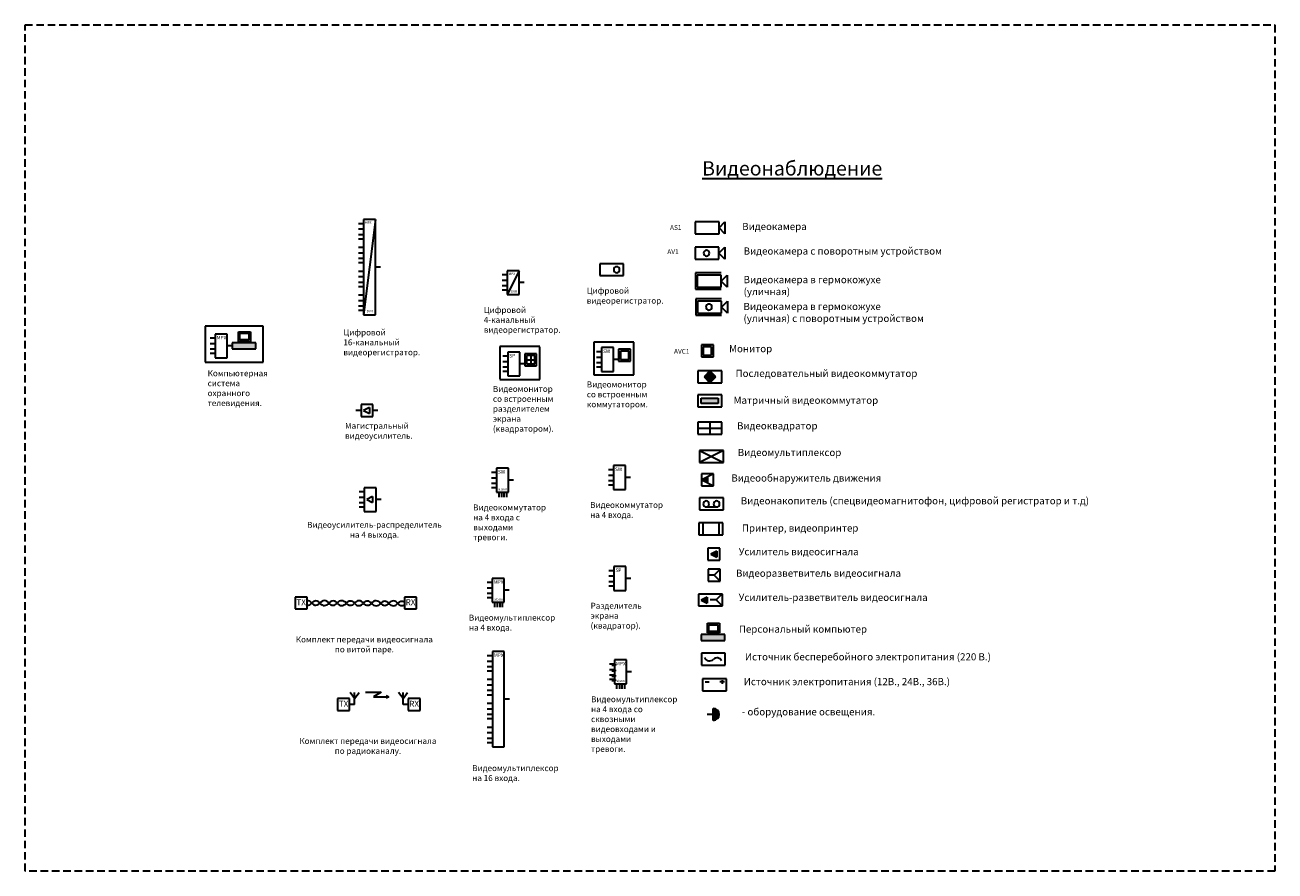
# Model space of a CAD drawing. Units: millimetres. Extents: x -134609 to 72670, y -37780 to 265097.
# Drawn here: x 2061 to 2585, y -4040 to -3685 of the extents above; entities that cross this region are included whole.
import ezdxf

# ---------------------------------------------------------------- set-up
doc = ezdxf.new("R2010")
doc.units = ezdxf.units.MM
doc.linetypes.add('HIDDEN', pattern=[0.375, 0.25, -0.125])
doc.linetypes.add('невидимая2', pattern=[4.7625, 3.175, -1.5875])
doc.layers.add('условные знаки', color=3, linetype='Continuous', lineweight=30)
doc.styles.add('1', font='ARIAL.TTF', dxfattribs={"height": 2.5})
doc.styles.get("Standard").update_dxf_attribs({"font": 'ARIALI.TTF', "height": 3})

msp = doc.modelspace()

# ---------------------------------------------------------------- hatches: boundary and pattern name
at = {"layer": 'условные знаки'}
for points in [[(2157.92826, -3820.97679), (2157.92826, -3818.47679), (2147.92826, -3818.47679), (2147.92826, -3820.97679)], [(2350.78283, -3832.65783), (2348.20647, -3830.15783), (2345.7915, -3832.65783), (2348.20647, -3835.15783)], [(2344.61014, -3841.58472), (2344.61014, -3843.8984), (2351.72901, -3843.8984), (2351.72901, -3841.58472)], [(2344.83955, -3875.83097), (2347.2699, -3877.08097), (2347.2699, -3874.58097)], [(2348.65394, -3907.0063), (2351.08429, -3908.2563), (2351.08429, -3905.7563)], [(2344.5839, -3926.26141), (2347.01425, -3927.51141), (2347.01425, -3925.01141)], [(2354.53726, -3943.17848), (2354.53726, -3940.67848), (2344.53726, -3940.67848), (2344.53726, -3943.17848)]]:
    msp.add_hatch(color=256, dxfattribs=at).paths.add_polyline_path(points)
h = msp.add_hatch(color=256, dxfattribs=at)
h.paths.add_polyline_path([(2349.59843, -3974.22968), (2349.59843, -3976.72968, 0.414213562), (2352.09843, -3974.22968)])
h.paths.add_polyline_path([(2349.59843, -3971.72968), (2349.59843, -3974.22968), (2352.09843, -3974.22968, 0.414213562)])

# ---------------------------------------------------------------- linework, layer by layer
at = {"layer": 'условные знаки', "linetype": 'невидимая2'}
for p, q in [((2061.09971, -3685.16122), (2585.12928, -3685.16122)), ((2061.09971, -4039.87851), (2061.09971, -3685.16122)), ((2585.12928, -3685.16122), (2585.12928, -4039.87851)), ((2585.12928, -4039.87851), (2061.09971, -4039.87851))]:
    msp.add_line(p, q, dxfattribs=at)
at = {"layer": 'условные знаки'}
for p, q in [((2208.0076, -3766.70115), (2203.0076, -3766.70115)), ((2203.0076, -3766.70115), (2203.0076, -3776.70115)), ((2208.0076, -3766.70115), (2203.0076, -3806.70115)), ((2208.0076, -3776.70115), (2208.0076, -3766.70115)), ((2352.05531, -3767.67191), (2342.05531, -3767.67191)), ((2342.05531, -3767.67191), (2342.05531, -3772.67191)), ((2352.05531, -3772.67191), (2352.05531, -3767.67191)), ((2352.05531, -3770.17191), (2354.55531, -3767.67191)), ((2354.55531, -3767.67191), (2354.55531, -3772.67191)), ((2203.0076, -3768.46408), (2200.89266, -3768.46408)), ((2203.0076, -3770.81648), (2200.89266, -3770.81648)), ((2342.05531, -3772.67191), (2352.05531, -3772.67191)), ((2354.55531, -3772.67191), (2352.05531, -3770.17191)), ((2203.0076, -3773.07332), (2200.89266, -3773.07332)), ((2203.0076, -3774.91699), (2200.89266, -3774.91699)), ((2203.0076, -3776.70115), (2203.0076, -3786.70115)), ((2208.0076, -3786.70115), (2208.0076, -3776.70115)), ((2203.0076, -3778.46408), (2200.89266, -3778.46408)), ((2203.0076, -3780.81648), (2200.89266, -3780.81648)), ((2203.0076, -3783.07332), (2200.89266, -3783.07332)), ((2352.03776, -3778.37263), (2342.03776, -3778.37263)), ((2342.03776, -3778.37263), (2342.03776, -3783.37263)), ((2342.03776, -3783.37263), (2352.03776, -3783.37263)), ((2352.03776, -3780.87263), (2354.53776, -3778.37263)), ((2352.03776, -3783.37263), (2352.03776, -3778.37263)), ((2354.53776, -3783.37263), (2352.03776, -3780.87263)), ((2354.53776, -3778.37263), (2354.53776, -3783.37263)), ((2203.0076, -3784.91699), (2200.89266, -3784.91699)), ((2203.0076, -3788.46408), (2200.89266, -3788.46408)), ((2203.0076, -3786.70115), (2203.0076, -3796.70115)), ((2208.0076, -3796.70115), (2208.0076, -3786.70115)), ((2210.12254, -3786.70115), (2208.0076, -3786.70115)), ((2268.22393, -3788.18215), (2263.22393, -3788.18215)), ((2263.22393, -3788.18215), (2263.22393, -3798.18215)), ((2268.22393, -3788.18215), (2263.22393, -3798.18215)), ((2268.22393, -3798.18215), (2268.22393, -3788.18215)), ((2312.04456, -3785.25595), (2302.04456, -3785.25595)), ((2302.04456, -3785.25595), (2302.04456, -3790.25595)), ((2312.04456, -3790.25595), (2312.04456, -3785.25595)), ((2203.0076, -3790.81648), (2200.89266, -3790.81648)), ((2203.0076, -3793.07332), (2200.89266, -3793.07332)), ((2263.22393, -3789.94508), (2261.10899, -3789.94508)), ((2263.22393, -3792.29748), (2261.10899, -3792.29748)), ((2270.33887, -3793.18215), (2268.22393, -3793.18215)), ((2302.04456, -3790.25595), (2312.04456, -3790.25595)), ((2352.93941, -3789.11341), (2342.24209, -3789.11341)), ((2342.24209, -3789.11341), (2342.24209, -3795.89857)), ((2352.91811, -3790.07167), (2342.91811, -3790.07167)), ((2342.91811, -3790.07167), (2342.91811, -3795.07167)), ((2352.91811, -3792.57167), (2355.41811, -3790.07167)), ((2352.91811, -3795.07167), (2352.91811, -3790.07167)), ((2355.41811, -3795.07167), (2352.91811, -3792.57167)), ((2355.41811, -3790.07167), (2355.41811, -3795.07167)), ((2203.0076, -3794.91699), (2200.89266, -3794.91699)), ((2203.0076, -3798.46408), (2200.89266, -3798.46408)), ((2203.0076, -3796.70115), (2203.0076, -3806.70115)), ((2208.0076, -3806.70115), (2208.0076, -3796.70115)), ((2263.22393, -3794.55432), (2261.10899, -3794.55432)), ((2263.22393, -3796.39799), (2261.10899, -3796.39799)), ((2263.22393, -3798.18215), (2268.22393, -3798.18215)), ((2342.24209, -3795.89857), (2352.91811, -3795.89857)), ((2342.91811, -3795.07167), (2352.91811, -3795.07167)), ((2203.0076, -3800.81648), (2200.89266, -3800.81648)), ((2203.0076, -3803.07332), (2200.89266, -3803.07332)), ((2353.06518, -3800.03111), (2342.36785, -3800.03111)), ((2342.36785, -3800.03111), (2342.36785, -3806.81627)), ((2353.04388, -3800.98937), (2343.04388, -3800.98937)), ((2343.04388, -3800.98937), (2343.04388, -3805.98937)), ((2353.04388, -3805.98937), (2353.04388, -3800.98937)), ((2353.04388, -3803.48937), (2355.54388, -3800.98937)), ((2355.54388, -3805.98937), (2353.04388, -3803.48937)), ((2355.54388, -3800.98937), (2355.54388, -3805.98937)), ((2203.0076, -3804.91699), (2200.89266, -3804.91699)), ((2203.0076, -3806.70115), (2208.0076, -3806.70115)), ((2342.36785, -3806.81627), (2353.04388, -3806.81627)), ((2343.04388, -3805.98937), (2353.04388, -3805.98937)), ((2145.81332, -3814.72679), (2140.81332, -3814.72679)), ((2140.81332, -3814.72679), (2140.81332, -3824.72679)), ((2145.81332, -3824.72679), (2145.81332, -3814.72679)), ((2150.58279, -3817.82725), (2150.58279, -3813.82725)), ((2150.58279, -3813.82725), (2155.58279, -3813.82725)), ((2151.19492, -3817.21512), (2151.19492, -3814.43938)), ((2151.19492, -3814.43938), (2154.97066, -3814.43938)), ((2154.97066, -3814.43938), (2154.97066, -3817.21512)), ((2155.58279, -3813.82725), (2155.58279, -3817.82725)), ((2140.81332, -3816.48973), (2138.69838, -3816.48973)), ((2140.81332, -3818.84213), (2138.69838, -3818.84213)), ((2147.92826, -3819.72679), (2145.81332, -3819.72679)), ((2157.92826, -3818.47679), (2147.92826, -3818.47679)), ((2147.92826, -3818.47679), (2147.92826, -3820.97679)), ((2155.58279, -3817.82725), (2150.58279, -3817.82725)), ((2154.97066, -3817.21512), (2151.19492, -3817.21512)), ((2157.92826, -3820.97679), (2157.92826, -3818.47679)), ((2349.67821, -3819.31598), (2344.67821, -3819.31598)), ((2344.67821, -3819.31598), (2344.67821, -3824.31598)), ((2348.94598, -3820.04822), (2345.41044, -3820.04822)), ((2345.41044, -3820.04822), (2345.41044, -3823.58375)), ((2348.94598, -3823.58375), (2348.94598, -3820.04822)), ((2349.67821, -3824.31598), (2349.67821, -3819.31598)), ((2140.81332, -3821.09897), (2138.69838, -3821.09897)), ((2140.81332, -3822.94264), (2138.69838, -3822.94264)), ((2140.81332, -3824.72679), (2145.81332, -3824.72679)), ((2147.92826, -3820.97679), (2157.92826, -3820.97679)), ((2263.47811, -3824.05224), (2261.36317, -3824.05224)), ((2268.47811, -3822.2893), (2263.47811, -3822.2893)), ((2263.47811, -3822.2893), (2263.47811, -3832.2893)), ((2268.47811, -3832.2893), (2268.47811, -3822.2893)), ((2275.59305, -3823.02154), (2270.59305, -3823.02154)), ((2270.59305, -3823.02154), (2270.59305, -3828.02154)), ((2274.86081, -3823.75377), (2271.32528, -3823.75377)), ((2271.32528, -3823.75377), (2271.32528, -3827.2893)), ((2273.09305, -3823.75377), (2273.09305, -3827.2893)), ((2274.86081, -3827.2893), (2274.86081, -3823.75377)), ((2275.59305, -3828.02154), (2275.59305, -3823.02154)), ((2302.83857, -3822.17886), (2300.72363, -3822.17886)), ((2302.83857, -3824.53126), (2300.72363, -3824.53126)), ((2307.83857, -3820.41592), (2302.83857, -3820.41592)), ((2302.83857, -3820.41592), (2302.83857, -3830.41592)), ((2307.83857, -3830.41592), (2307.83857, -3820.41592)), ((2314.95351, -3821.14816), (2309.95351, -3821.14816)), ((2309.95351, -3821.14816), (2309.95351, -3826.14816)), ((2314.22128, -3821.88039), (2310.68574, -3821.88039)), ((2310.68574, -3821.88039), (2310.68574, -3825.41592)), ((2314.22128, -3825.41592), (2314.22128, -3821.88039)), ((2314.95351, -3826.14816), (2314.95351, -3821.14816)), ((2344.67821, -3824.31598), (2349.67821, -3824.31598)), ((2345.41044, -3823.58375), (2348.94598, -3823.58375)), ((2263.47811, -3826.40464), (2261.36317, -3826.40464)), ((2263.47811, -3828.66148), (2261.36317, -3828.66148)), ((2263.47811, -3830.50515), (2261.36317, -3830.50515)), ((2270.59305, -3827.2893), (2268.47811, -3827.2893)), ((2270.59305, -3828.02154), (2275.59305, -3828.02154)), ((2271.32528, -3825.52154), (2274.86081, -3825.52154)), ((2271.32528, -3827.2893), (2274.86081, -3827.2893)), ((2302.83857, -3826.7881), (2300.72363, -3826.7881)), ((2302.83857, -3828.63177), (2300.72363, -3828.63177)), ((2302.83857, -3830.41592), (2307.83857, -3830.41592)), ((2309.95351, -3825.41592), (2307.83857, -3825.41592)), ((2309.95351, -3826.14816), (2314.95351, -3826.14816)), ((2310.68574, -3825.41592), (2314.22128, -3825.41592)), ((2353.20647, -3830.15783), (2343.20647, -3830.15783)), ((2343.20647, -3830.15783), (2343.20647, -3835.15783)), ((2348.20647, -3830.15783), (2345.7915, -3832.65783)), ((2350.78283, -3832.65783), (2348.20647, -3830.15783)), ((2353.20647, -3835.15783), (2353.20647, -3830.15783)), ((2263.47811, -3832.2893), (2268.47811, -3832.2893)), ((2343.20647, -3835.15783), (2353.20647, -3835.15783)), ((2345.7915, -3832.65783), (2348.20647, -3835.15783)), ((2348.20647, -3835.15783), (2350.78283, -3832.65783)), ((2353.17577, -3840.24174), (2343.17577, -3840.24174)), ((2343.17577, -3840.24174), (2343.17577, -3845.24174)), ((2353.17577, -3845.24174), (2353.17577, -3840.24174)), ((2206.96522, -3844.25668), (2201.96522, -3844.25668)), ((2201.96522, -3844.25668), (2201.96522, -3849.25668)), ((2205.49026, -3845.50668), (2203.05991, -3846.75668)), ((2205.49026, -3845.50668), (2205.49026, -3848.00668)), ((2206.96522, -3849.25668), (2206.96522, -3844.25668)), ((2343.17577, -3845.24174), (2353.17577, -3845.24174)), ((2344.61014, -3841.58472), (2351.72901, -3841.58472)), ((2344.61014, -3843.8984), (2344.61014, -3841.58472)), ((2351.72901, -3843.8984), (2344.61014, -3843.8984)), ((2351.72901, -3841.58472), (2351.72901, -3843.8984)), ((2201.96522, -3846.75668), (2199.85028, -3846.75668)), ((2201.96522, -3849.25668), (2206.96522, -3849.25668)), ((2203.05991, -3846.75668), (2205.49026, -3848.00668)), ((2209.08016, -3846.75668), (2206.96522, -3846.75668)), ((2353.21664, -3851.66449), (2343.21664, -3851.66449)), ((2343.21664, -3851.66449), (2343.21664, -3856.66449)), ((2343.21664, -3854.16449), (2353.21664, -3854.16449)), ((2343.21664, -3856.66449), (2353.21664, -3856.66449)), ((2348.21664, -3851.66449), (2348.21664, -3856.66449)), ((2353.21664, -3856.66449), (2353.21664, -3851.66449)), ((2353.90034, -3863.5829), (2343.90034, -3863.5829)), ((2343.90034, -3863.5829), (2343.90034, -3868.5829)), ((2353.90034, -3863.5829), (2343.90034, -3868.5829)), ((2343.90034, -3863.5829), (2353.90034, -3868.5829)), ((2353.90034, -3868.5829), (2353.90034, -3863.5829)), ((2263.77893, -3870.99031), (2258.77893, -3870.99031)), ((2258.77893, -3870.99031), (2258.77893, -3880.99031)), ((2263.77893, -3880.99031), (2263.77893, -3870.99031)), ((2307.83008, -3871.68923), (2305.71514, -3871.68923)), ((2312.83008, -3869.9263), (2307.83008, -3869.9263)), ((2307.83008, -3869.9263), (2307.83008, -3879.9263)), ((2312.83008, -3879.9263), (2312.83008, -3869.9263)), ((2343.90034, -3868.5829), (2353.90034, -3868.5829)), ((2258.77893, -3872.75324), (2256.664, -3872.75324)), ((2258.77893, -3875.10564), (2256.664, -3875.10564)), ((2258.77893, -3877.36249), (2256.664, -3877.36249)), ((2265.89387, -3875.99031), (2263.77893, -3875.99031)), ((2307.83008, -3874.04164), (2305.71514, -3874.04164)), ((2307.83008, -3876.29848), (2305.71514, -3876.29848)), ((2314.94502, -3874.9263), (2312.83008, -3874.9263)), ((2349.70025, -3873.33097), (2344.70025, -3873.33097)), ((2344.70025, -3873.33097), (2344.70025, -3878.33097)), ((2349.70025, -3873.33097), (2344.83955, -3875.83097)), ((2344.83955, -3875.83097), (2349.70025, -3878.33097)), ((2347.2699, -3874.58097), (2347.2699, -3877.08097)), ((2349.70025, -3878.33097), (2349.70025, -3873.33097)), ((2203.26517, -3880.93093), (2201.15023, -3880.93093)), ((2208.26517, -3879.168), (2203.26517, -3879.168)), ((2203.26517, -3879.168), (2203.26517, -3889.168)), ((2206.82625, -3882.918), (2204.3959, -3884.168)), ((2206.82625, -3882.918), (2206.82625, -3885.418)), ((2208.26517, -3889.168), (2208.26517, -3879.168)), ((2258.77893, -3879.20615), (2256.664, -3879.20615)), ((2258.77893, -3880.99031), (2263.77893, -3880.99031)), ((2259.71521, -3880.99031), (2259.71521, -3883.10525)), ((2260.85363, -3880.99031), (2260.85363, -3883.10525)), ((2261.89751, -3880.99031), (2261.89751, -3883.10525)), ((2262.998, -3880.99031), (2262.998, -3883.10525)), ((2307.83008, -3878.14215), (2305.71514, -3878.14215)), ((2307.83008, -3879.9263), (2312.83008, -3879.9263)), ((2344.70025, -3878.33097), (2349.70025, -3878.33097)), ((2203.26517, -3883.28333), (2201.15023, -3883.28333)), ((2203.26517, -3885.54017), (2201.15023, -3885.54017)), ((2203.26517, -3887.38384), (2201.15023, -3887.38384)), ((2204.3959, -3884.168), (2206.82625, -3885.418)), ((2210.38011, -3884.168), (2208.26517, -3884.168)), ((2353.93352, -3883.48077), (2343.93352, -3883.48077)), ((2343.93352, -3883.48077), (2343.93352, -3888.48077)), ((2346.69233, -3887.23077), (2351.03678, -3887.23077)), ((2353.93352, -3888.48077), (2353.93352, -3883.48077)), ((2203.26517, -3889.168), (2208.26517, -3889.168)), ((2343.93352, -3888.48077), (2353.93352, -3888.48077)), ((2353.64045, -3893.93241), (2343.64045, -3893.93241)), ((2343.64045, -3893.93241), (2343.64045, -3898.93241)), ((2345.30261, -3893.93241), (2345.30261, -3898.93241)), ((2351.9783, -3893.93241), (2351.9783, -3898.93241)), ((2353.64045, -3898.93241), (2353.64045, -3893.93241)), ((2343.64045, -3898.93241), (2353.64045, -3898.93241)), ((2352.36946, -3904.5063), (2347.36946, -3904.5063)), ((2347.36946, -3904.5063), (2347.36946, -3909.5063)), ((2351.08429, -3905.7563), (2348.65394, -3907.0063)), ((2348.65394, -3907.0063), (2351.08429, -3908.2563)), ((2351.08429, -3905.7563), (2351.08429, -3908.2563)), ((2352.36946, -3909.5063), (2352.36946, -3904.5063)), ((2308.01525, -3913.96858), (2305.90031, -3913.96858)), ((2313.01525, -3912.20564), (2308.01525, -3912.20564)), ((2308.01525, -3912.20564), (2308.01525, -3922.20564)), ((2313.01525, -3922.20564), (2313.01525, -3912.20564)), ((2347.36946, -3909.5063), (2352.36946, -3909.5063)), ((2352.55364, -3913.30639), (2347.55364, -3913.30639)), ((2347.55364, -3913.30639), (2347.55364, -3918.30639)), ((2352.55364, -3913.30639), (2350.05364, -3915.80639)), ((2352.55364, -3918.30639), (2352.55364, -3913.30639)), ((2256.98978, -3918.93938), (2254.87485, -3918.93938)), ((2261.98978, -3917.17645), (2256.98978, -3917.17645)), ((2256.98978, -3917.17645), (2256.98978, -3927.17645)), ((2261.98978, -3927.17645), (2261.98978, -3917.17645)), ((2308.01525, -3916.32098), (2305.90031, -3916.32098)), ((2308.01525, -3918.57782), (2305.90031, -3918.57782)), ((2315.13019, -3917.20564), (2313.01525, -3917.20564)), ((2350.05364, -3915.80639), (2347.55364, -3915.80639)), ((2347.55364, -3918.30639), (2352.55364, -3918.30639)), ((2350.05364, -3915.80639), (2352.55364, -3918.30639)), ((2256.98978, -3921.29178), (2254.87485, -3921.29178)), ((2256.98978, -3923.54862), (2254.87485, -3923.54862)), ((2264.10472, -3922.17645), (2261.98978, -3922.17645)), ((2308.01525, -3920.42149), (2305.90031, -3920.42149)), ((2308.01525, -3922.20564), (2313.01525, -3922.20564)), ((2353.46393, -3923.74491), (2343.46393, -3923.74491)), ((2343.46393, -3923.74491), (2343.46393, -3928.74491)), ((2353.30821, -3923.73056), (2350.80821, -3926.23056)), ((2353.46393, -3928.74491), (2353.46393, -3923.74491)), ((2179.36166, -3925.00099), (2174.36166, -3925.00099)), ((2174.36166, -3925.00099), (2174.36166, -3930.00099)), ((2174.36166, -3930.00099), (2179.36166, -3930.00099)), ((2179.36166, -3930.00099), (2179.36166, -3925.00099)), ((2225.2178, -3925.00099), (2220.2178, -3925.00099)), ((2220.2178, -3925.00099), (2220.2178, -3930.00099)), ((2220.2178, -3930.00099), (2225.2178, -3930.00099)), ((2225.2178, -3930.00099), (2225.2178, -3925.00099)), ((2256.98978, -3925.39229), (2254.87485, -3925.39229)), ((2256.98978, -3927.17645), (2261.98978, -3927.17645)), ((2257.92606, -3927.17645), (2257.92606, -3929.29139)), ((2259.06448, -3927.17645), (2259.06448, -3929.29139)), ((2260.10836, -3927.17645), (2260.10836, -3929.29139)), ((2261.20885, -3927.17645), (2261.20885, -3929.29139)), ((2343.46393, -3928.74491), (2353.46393, -3928.74491)), ((2347.01425, -3925.01141), (2344.5839, -3926.26141)), ((2344.5839, -3926.26141), (2347.01425, -3927.51141)), ((2347.01425, -3925.01141), (2347.01425, -3927.51141)), ((2350.80821, -3926.23056), (2348.30821, -3926.23056)), ((2350.80821, -3926.23056), (2353.30821, -3928.73056)), ((2354.53726, -3940.67848), (2344.53726, -3940.67848)), ((2344.53726, -3940.67848), (2344.53726, -3943.17848)), ((2347.19179, -3940.02893), (2347.19179, -3936.02893)), ((2347.19179, -3936.02893), (2352.19179, -3936.02893)), ((2352.19179, -3940.02893), (2347.19179, -3940.02893)), ((2347.80392, -3939.4168), (2347.80392, -3936.64107)), ((2347.80392, -3936.64107), (2351.57966, -3936.64107)), ((2351.57966, -3939.4168), (2347.80392, -3939.4168)), ((2351.57966, -3936.64107), (2351.57966, -3939.4168)), ((2352.19179, -3936.02893), (2352.19179, -3940.02893)), ((2354.53726, -3943.17848), (2354.53726, -3940.67848)), ((2344.53726, -3943.17848), (2354.53726, -3943.17848)), ((2257.03451, -3949.64777), (2254.91957, -3949.64777)), ((2262.03451, -3947.88483), (2257.03451, -3947.88483)), ((2257.03451, -3947.88483), (2257.03451, -3957.88483)), ((2262.03451, -3957.88483), (2262.03451, -3947.88483)), ((2354.68249, -3948.5767), (2344.68249, -3948.5767)), ((2344.68249, -3948.5767), (2344.68249, -3953.5767)), ((2354.68249, -3953.5767), (2354.68249, -3948.5767)), ((2257.03451, -3952.00017), (2254.91957, -3952.00017)), ((2257.03451, -3954.25701), (2254.91957, -3954.25701)), ((2257.03451, -3956.10068), (2254.91957, -3956.10068)), ((2308.19725, -3953.16233), (2306.08231, -3953.16233)), ((2308.19725, -3955.51473), (2306.08231, -3955.51473)), ((2308.47996, -3953.73948), (2307.16576, -3953.73948)), ((2308.47996, -3956.09188), (2307.16576, -3956.09188)), ((2313.19725, -3951.3994), (2308.19725, -3951.3994)), ((2308.19725, -3951.3994), (2308.19725, -3961.3994)), ((2308.19725, -3953.16233), (2308.47996, -3953.16233)), ((2308.19725, -3955.51473), (2308.47996, -3955.51473)), ((2308.47996, -3953.16233), (2308.47996, -3953.73948)), ((2308.47996, -3955.51473), (2308.47996, -3956.09188)), ((2313.19725, -3961.3994), (2313.19725, -3951.3994)), ((2315.31219, -3956.3994), (2313.19725, -3956.3994)), ((2344.68249, -3953.5767), (2354.68249, -3953.5767)), ((2257.03451, -3959.64777), (2254.91957, -3959.64777)), ((2257.03451, -3957.88483), (2257.03451, -3967.88483)), ((2262.03451, -3967.88483), (2262.03451, -3957.88483)), ((2308.19725, -3957.77158), (2306.08231, -3957.77158)), ((2308.19725, -3959.61524), (2306.08231, -3959.61524)), ((2308.47996, -3958.34872), (2307.16576, -3958.34872)), ((2308.47996, -3960.19239), (2307.16576, -3960.19239)), ((2308.19725, -3957.77158), (2308.47996, -3957.77158)), ((2308.19725, -3959.61524), (2308.47996, -3959.61524)), ((2308.19725, -3961.3994), (2313.19725, -3961.3994)), ((2308.47996, -3957.77158), (2308.47996, -3958.34872)), ((2308.47996, -3959.61524), (2308.47996, -3960.19239)), ((2309.13352, -3961.3994), (2309.13352, -3963.51434)), ((2310.27194, -3961.3994), (2310.27194, -3963.51434)), ((2311.31582, -3961.3994), (2311.31582, -3963.51434)), ((2312.41631, -3961.3994), (2312.41631, -3963.51434)), ((2355.14739, -3959.37328), (2345.14739, -3959.37328)), ((2345.14739, -3959.37328), (2345.14739, -3964.37328)), ((2346.19034, -3960.51733), (2347.87911, -3960.51733)), ((2354.36971, -3960.51733), (2352.45712, -3960.51733)), ((2353.41341, -3959.86654), (2353.41341, -3961.45282)), ((2355.14739, -3964.37328), (2355.14739, -3959.37328)), ((2199.258, -3967.59185), (2197.38052, -3965.09185)), ((2199.258, -3970.09185), (2199.258, -3965.09185)), ((2199.258, -3967.59185), (2201.13548, -3965.09185)), ((2203.91047, -3964.89952), (2210.40134, -3964.89952)), ((2210.40134, -3964.89952), (2207.1559, -3966.87858)), ((2207.1559, -3966.87858), (2213.64678, -3966.87858)), ((2212.47453, -3966.32929), (2213.64678, -3966.87858)), ((2213.64678, -3966.87858), (2212.47453, -3967.45756)), ((2219.61287, -3967.59185), (2217.7354, -3965.09185)), ((2219.61287, -3970.09185), (2219.61287, -3965.09185)), ((2219.61287, -3967.59185), (2221.49035, -3965.09185)), ((2257.03451, -3962.00017), (2254.91957, -3962.00017)), ((2257.03451, -3964.25701), (2254.91957, -3964.25701)), ((2257.03451, -3966.10068), (2254.91957, -3966.10068)), ((2345.14739, -3964.37328), (2355.14739, -3964.37328)), ((2197.14306, -3967.59185), (2192.14306, -3967.59185)), ((2192.14306, -3967.59185), (2192.14306, -3972.59185)), ((2197.14306, -3972.59185), (2197.14306, -3967.59185)), ((2199.258, -3970.09185), (2197.14306, -3970.09185)), ((2221.72781, -3970.09185), (2219.61287, -3970.09185)), ((2226.72781, -3967.59185), (2221.72781, -3967.59185)), ((2221.72781, -3967.59185), (2221.72781, -3972.59185)), ((2226.72781, -3972.59185), (2226.72781, -3967.59185)), ((2257.03451, -3969.64777), (2254.91957, -3969.64777)), ((2257.03451, -3972.00017), (2254.91957, -3972.00017)), ((2257.03451, -3967.88483), (2257.03451, -3977.88483)), ((2262.03451, -3977.88483), (2262.03451, -3967.88483)), ((2264.14945, -3967.88483), (2262.03451, -3967.88483)), ((2349.59843, -3976.72968), (2349.59843, -3971.72968)), ((2192.14306, -3972.59185), (2197.14306, -3972.59185)), ((2221.72781, -3972.59185), (2226.72781, -3972.59185)), ((2257.03451, -3974.25701), (2254.91957, -3974.25701)), ((2257.03451, -3976.10068), (2254.91957, -3976.10068)), ((2352.09843, -3974.22968), (2347.09843, -3974.22968)), ((2257.03451, -3979.64777), (2254.91957, -3979.64777)), ((2257.03451, -3982.00017), (2254.91957, -3982.00017)), ((2257.03451, -3977.88483), (2257.03451, -3987.88483)), ((2262.03451, -3987.88483), (2262.03451, -3977.88483)), ((2257.03451, -3984.25701), (2254.91957, -3984.25701)), ((2257.03451, -3986.10068), (2254.91957, -3986.10068)), ((2257.03451, -3987.88483), (2262.03451, -3987.88483))]:
    msp.add_line(p, q, dxfattribs=at)
at = {"layer": 'условные знаки', "linetype": 'HIDDEN'}
for points in [[(2136.6533, -3826.57529), (2160.93661, -3826.57529), (2160.93661, -3811.44562), (2136.6533, -3811.44562)], [(2260.20969, -3833.78391), (2276.97212, -3833.78391), (2276.97212, -3819.97535), (2260.20969, -3819.97535)], [(2299.57015, -3831.91053), (2316.33258, -3831.91053), (2316.33258, -3818.10197), (2299.57015, -3818.10197)]]:
    msp.add_lwpolyline(points, close=True, dxfattribs=at)
at = {"layer": 'условные знаки'}
for centre, radius, start, end in [((2346.82828, -3780.81207), 1.25, 0, 180), ((2346.82828, -3780.81207), 1.25, 180, 0), ((2309.14782, -3787.75595), 1.25, 0, 180), ((2309.14782, -3787.75595), 1.25, 180, 0), ((2347.83439, -3803.42882), 1.25, 0, 180), ((2347.83439, -3803.42882), 1.25, 180, 0), ((2346.69233, -3885.98077), 1.25, 0, 180), ((2346.69233, -3885.98077), 1.25, 180, 0), ((2351.03678, -3885.98077), 1.25, 0, 180), ((2351.03678, -3885.98077), 1.25, 180, 0), ((2179.44859, -3928.6891), 2.19618, 30.8418701, 92.2685676), ((2179.45774, -3926.32773), 2.19618, 267.4926863, 328.7144295), ((2183.05824, -3926.22719), 2.1811, 217.7726096, 323.4666749), ((2183.04821, -3928.81751), 2.1811, 36.0896247, 141.78369), ((2186.66711, -3926.35922), 2.19618, 212.2994492, 328.7144295), ((2186.65799, -3928.71344), 2.19618, 30.8418701, 147.2568504), ((2190.26765, -3926.25153), 2.1811, 217.7726096, 323.4666749), ((2190.25759, -3928.849), 2.1811, 36.0896247, 141.78369), ((2193.87648, -3926.39071), 2.19618, 212.2994492, 328.7144295), ((2193.8674, -3928.73778), 2.19618, 30.8418701, 147.2568504), ((2197.47705, -3926.27587), 2.1811, 217.7726096, 323.4666749), ((2197.46696, -3928.88049), 2.1811, 36.0896247, 141.78369), ((2201.08586, -3926.4222), 2.19618, 212.2994492, 328.7144295), ((2201.0768, -3928.76212), 2.19618, 30.8418701, 147.2568504), ((2204.68645, -3926.30021), 2.1811, 217.7726096, 323.4666749), ((2204.67634, -3928.91198), 2.1811, 36.0896247, 141.78369), ((2208.29523, -3926.45369), 2.19618, 212.2994492, 328.7144295), ((2208.2862, -3928.78646), 2.19618, 30.8418701, 147.2568504), ((2211.89585, -3926.32455), 2.1811, 217.7726096, 323.4666749), ((2211.88571, -3928.94347), 2.1811, 36.0896247, 141.78369), ((2215.5046, -3926.48518), 2.19618, 212.2994492, 328.7144295), ((2215.4956, -3928.8108), 2.19618, 30.8418701, 147.2568504), ((2219.10525, -3926.34889), 2.1811, 217.7726096, 300.6696874), ((2219.09508, -3928.97496), 2.1811, 59.01926, 141.78369), ((2348.05101, -3949.60443), 2.19618, 201.9644639, 318.3794442), ((2351.13656, -3952.69796), 2.1811, 25.7546394, 131.4487047), ((2349.59843, -3974.22968), 2.5, 270, 90)]:
    msp.add_arc(centre, radius, start, end, dxfattribs=at)
msp.add_solid([(2348.97717, -3974.51881), (2347.09843, -3974.22968), (2348.96939, -3973.89386)], dxfattribs=at)

# ---------------------------------------------------------------- texts
at = {"layer": 'условные знаки', "attachment_point": 1}
for s, insert, char_height, width in [('{\\fArial|b1|i1|c204|p34;\\LВидеонаблюдение}', (2344.98792, -3742.269), 6, 38.692335), ('{\\fArial|b0|i0|c204|p34;AS1}', (2331.51604, -3769.08214), 2, 9.7519459), ('{\\fArial|b0|i1|c204|p34;Видеокамера}', (2361.77999, -3768.14115), 3, 19.4523713), ('{\\fArial|b0|i1|c204|p34;Видеокамера с поворотным устройством}', (2362.38058, -3778.43415), 3, 92.7022737), ('{\\fArial|b0|i0|c204|p34;AV1}', (2330.38434, -3779.23079), 2, 9.7519459), ('{\\fArial|b0|i1|c204|p34;Видеокамера в гермокожухе (уличная)}', (2362.35582, -3790.42478), 3, 77.3044603), ('{\\fArial|b0|i1|c204|p34;Видеокамера в гермокожухе (уличная) с поворотным устройством}', (2362.31225, -3801.67156), 3, 77.3044603), ('{\\fArial|b0|i1|c204|p34;Монитор}', (2356.2678, -3819.37026), 3, 22.2676376), ('{\\fArial|b0|i0|c204|p34;AVC1}', (2333.19572, -3820.9756), 2, 9.7519459), ('{\\fArial|b0|i1|c204|p34;Последовательный видеокоммутатор}', (2358.98354, -3829.7234), 3, 83.2746469), ('{\\fArial|b0|i1|c204|p34;Матричный видеокоммутатор}', (2358.14778, -3840.99765), 3, 72.7780507), ('{\\fArial|b0|i1|c204|p34;Видеоквадратор}', (2359.5965, -3851.71911), 3, 37.9818343), ('\\pt60;{\\fArial|b0|i1|c204|p34;Видеомультиплексор}', (2359.91041, -3862.8896), 3, 48.9542432), ('{\\fArial|b0|i1|c204|p34;Видеообнаружитель движения}', (2357.2115, -3873.59984), 3, 70.7312144), ('{\\fArial|b0|i1|c204|p34;Видеонакопитель (спецвидеомагнитофон, цифровой регистратор и т.д)}', (2361.17446, -3883.15152), 3, 211.6841623), ('{\\fArial|b0|i1|c204|p34;Принтер, видеопринтер}', (2361.66117, -3894.58064), 3, 99.2230365), ('{\\fArial|b0|i1|c204|p34;Усилитель видеосигнала}', (2360.33424, -3904.48974), 3, 60.7500407), ('{\\fArial|b0|i1|c204|p34;Видеоразветвитель видеосигнала}', (2359.16278, -3913.51668), 3, 84.3861968), ('{\\fArial|b0|i1|c204|p34;Усилитель-разветвитель видеосигнала}', (2360.30354, -3923.64703), 3, 89.3319751), ('{\\fArial|b0|i1|c204|p34;Персональный компьютер}', (2360.36493, -3936.95015), 3, 76.689023), ('{\\fArial|b0|i1|c204|p34;Источник бесперебойного электропитания (220 В.)}', (2362.90343, -3948.57464), 3, 115.0040748), ('{\\fArial|b0|i1|c204|p34;Источник электропитания (12В., 24В., 36В.)}', (2362.40385, -3958.97016), 3, 108.1872287), ('{\\fArial|b0|i1|c204|p34;- оборудование освещения.}', (2361.63006, -3971.63776), 3, 108.1872287)]:
    msp.add_mtext(s, dxfattribs=dict(at, insert=insert, char_height=char_height, width=width))
at = {"layer": 'условные знаки', "style": '1'}
for s, insert, char_height, width, attachment_point in [('{\\fArial|b0|i0|c238|p34;MPX}', (2203.61213, -3767.47865), 1, 4.4215028, 1), ('{\\fArial|b0|i0|c238|p34;MPX}', (2263.82847, -3788.95966), 1, 4.4215028, 1), ('DVR', (2264.80385, -3796.38334), 1, 4.4215028, 1), ('Цифровой 4-канальный видеорегистратор.', (2253.42337, -3803.39499), 2.5, 28.7701958, 1), ('DVR', (2204.37184, -3804.64146), 1, 4.4215028, 1), ('Цифровой 16{\\fArial|b0|i0|c238|p34;-}канальный видеорегистратор{\\fArial|b0|i0|c238|p34;.}', (2194.57728, -3812.82089), 2.5, 28.7701958, 1), ('MPX', (2141.41786, -3815.5043), 1.5, 4.4215028, 1), ('{\\fArial|b0|i0|c238|p34;S}P', (2264.08265, -3823.06681), 1.5, 4.4215028, 1), ('SW', (2303.44311, -3821.19343), 1.5, 4.4215028, 1), ('Компьютерная система охранного телевидения{\\fArial|b0|i0|c238|p34;.}', (2137.65591, -3829.93964), 2.5, 28.7701958, 1), ('Магистральный видеоусилитель.', (2195.2605, -3851.97596), 2.5, 22.783151, 1), ('SW', (2259.38347, -3871.76782), 1.5, 4.4215028, 1), ('SW', (2308.43462, -3870.70381), 1.5, 4.4215028, 1), ('alarm', (2259.55336, -3879.2923), 1, 5, 1), ('Видеокоммутатор на {\\fArial|b0|i0|c238|p34;4 }входа с выходами тревоги{\\fArial|b0|i0|c238|p34;.}', (2248.97838, -3886.20316), 2.5, 28.7701958, 1), ('Видеокоммутатор на 4 входа.', (2298.02952, -3885.13915), 2.5, 28.7701958, 1), ('Видеоусилитель{\\fArial|b0|i0|c238|p34;-}распределитель на {\\fArial|b0|i0|c238|p34;4 }выхода{\\fArial|b0|i0|c238|p34;.}', (2207.6036, -3893.47989), 2.5, 25.000271, 2), ('{\\fArial|b0|i0|c238|p34;S}P', (2308.61978, -3912.98315), 1.5, 4.4215028, 1), ('MPX', (2257.59432, -3917.95395), 1.5, 4.4215028, 1), ('TX', (2176.86166, -3927.50099), 2.5, 5, 5), ('RX', (2222.7178, -3927.50099), 2.5, 5, 5), ('alarm', (2257.76421, -3925.47844), 1, 5, 1), ('Разделитель экрана (квадратор){\\fArial|b0|i0|c238|p34;.}', (2298.21469, -3927.41849), 2.5, 28.7701958, 1), ('Видеомультиплексор на 4 входа{\\fArial|b0|i0|c238|p34;.}', (2247.18923, -3932.38929), 2.5, 28.7701958, 1), ('Комплект передачи видеосигнала по витой паре{\\fArial|b0|i0|c238|p34;.}', (2203.34805, -3941.52364), 2.5, 58.7368383, 2), ('MPX', (2257.63904, -3948.66234), 1.5, 4.4215028, 1), ('MPX', (2308.80178, -3952.17691), 1.5, 4.4215028, 1), ('alarm', (2308.97167, -3959.70139), 1, 5, 1), ('Видеомультиплексор на {\\fArial|b0|i0|c238|p34;4 }входа со сквозными видеовходами и выходами тревоги{\\fArial|b0|i0|c238|p34;.}', (2298.39669, -3966.61225), 2.5, 28.7701958, 1), ('TX', (2194.64306, -3970.09185), 2.5, 5, 5), ('RX', (2224.22781, -3970.09185), 2.5, 5, 5), ('Комплект передачи видеосигнала по радиоканалу{\\fArial|b0|i0|c238|p34;.}', (2204.85806, -3984.1145), 2.5, 58.7368383, 2), ('Видеомультиплексор на 16{\\fArial|b0|i0|c238|p34; }входа{\\fArial|b0|i0|c238|p34;.}', (2248.57554, -3995.49564), 2.5, 28.7701958, 1)]:
    msp.add_mtext(s, dxfattribs=dict(at, insert=insert, char_height=char_height, width=width, attachment_point=attachment_point))
at = {"layer": 'условные знаки', "linetype": 'HIDDEN', "char_height": 2.5, "width": 26.4460835, "attachment_point": 1, "style": '1'}
for s, insert in [('Цифровой видеорегистратор{\\fArial|b0|i0|c238|p34;.}', (2296.59729, -3795.32108)), ('Видеомонитор со встроенным коммутатором.', (2296.62531, -3834.62709)), ('Видеомонитор со встроенным разделителем экрана (квадратором){\\fArial|b0|i0|c238|p34;.}', (2257.26485, -3836.50047))]:
    msp.add_mtext(s, dxfattribs=dict(at, insert=insert))

doc.saveas('drawing.dxf')
